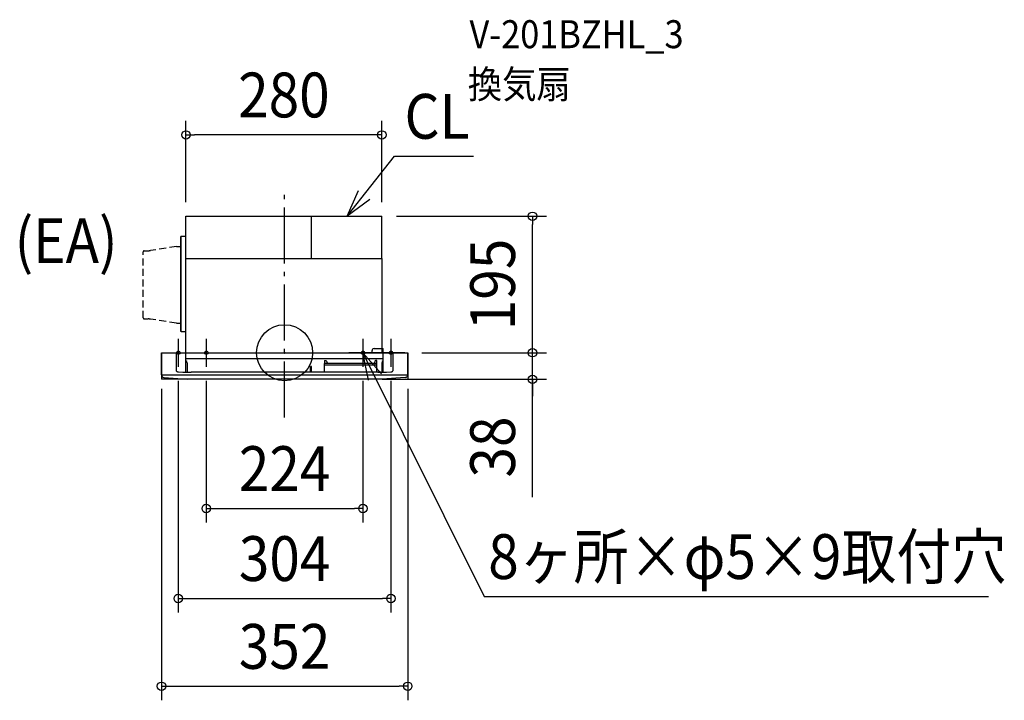
# Model space of a CAD drawing. Extents: x -379 to 1029, y -497 to 476.
import ezdxf
from ezdxf.enums import TextEntityAlignment as Align

# ---------------------------------------------------------------- set-up
doc = ezdxf.new("R2010")
doc.units = 0
doc.header["$LTSCALE"] = 20
doc.header["$PDMODE"] = 3
doc.header["$PDSIZE"] = -2
doc.linetypes.add('DASHDOT', pattern=[5.5, 4, -0.6, 0.3, -0.6])
doc.linetypes.add('DASHED', pattern=[0.75, 0.5, -0.25])
doc.layers.get('DEFPOINTS').update_dxf_attribs({"linetype": 'CONTINUOUS'})
for name, color, linetype in [('ARRANGE', 1, 'CONTINUOUS'), ('BASIS', 6, 'DASHDOT'), ('DETAIL', 5, 'CONTINUOUS'), ('ETC', 61, 'CONTINUOUS'), ('FIX', 11, 'CONTINUOUS'), ('NOTE', 4, 'CONTINUOUS'), ('OUTLINE', 3, 'CONTINUOUS'), ('SIZE', 30, 'CONTINUOUS')]:
    doc.layers.add(name, color=color, linetype=linetype)
doc.styles.get("Standard").update_dxf_attribs({"font": 'SIMPLEX.shx', "width": 0.9, "height": 64, "bigfont": 'BIGFONT.shx'})

msp = doc.modelspace()

# ---------------------------------------------------------------- linework, layer by layer
at = {"layer": 'ARRANGE', "color": 1, "linetype": 'CONTINUOUS'}
msp.add_circle((0, 0), 40, dxfattribs=at)
msp.add_point((0, 0), dxfattribs=at)
at = {"layer": 'BASIS', "color": 6, "linetype": 'DASHDOT'}
msp.add_line((0, -92.385018), (0, 236.53994), dxfattribs=at)
at = {"layer": 'DEFPOINTS', "color": 30, "linetype": 'CONTINUOUS'}
for p in [(-140.983602, 311.224942), (-140.983602, 195), (139.016398, 195), (140.016398, 195), (354.369369, 195), (176, 0), (176, 0), (354.369369, 0), (-152, -20), (-112, -20), (112, -20), (152, -20), (-176, -31.5), (139.483602, -38), (176, -31.578893), (112, -222.543391), (152, -351.111441), (176, -476.555722)]:
    msp.add_point(p, dxfattribs=at)
at = {"layer": 'DETAIL', "color": 5, "linetype": 'CONTINUOUS'}
for p, q in [((-140.983602, 195), (139.016398, 195)), ((-140.983602, 166), (-140.983602, 195)), ((37.9, 195), (37.9, 134.5)), ((139.016398, 134.5), (139.016398, 195)), ((-148.483602, 30.5), (-148.483602, 166)), ((-140.983602, 166), (-148.483602, 166)), ((-147.983602, 30.5), (-147.983602, 166)), ((-140.983602, 0), (-140.983602, 166)), ((-140.983602, 134.5), (139.016398, 134.5)), ((139.016398, 134.5), (139.016398, 6)), ((-147.983602, 30.5), (-148.483602, 30.5)), ((-147.983602, 30.5), (-140.983602, 30.5)), ((-176, 0), (176, 0)), ((-154.983602, 0), (-154.983602, -25.292329)), ((-140.983602, -27.891906), (-140.983602, 0)), ((125.016398, 0), (125.016398, 3)), ((128.016398, 6), (141.016398, 6)), ((141.016398, -27.891906), (141.016398, 6)), ((155.016398, -25.292329), (155.016398, 0)), ((141.016398, -8.5), (-140.983602, -8.5)), ((57.116398, -11.3), (58.872367, -11.3)), ((57.116398, -11.3), (57.116398, -15.5)), ((59.830193, -12.012652), (60.623296, -14.656326)), ((129.202602, -12.012652), (128.4095, -14.656326)), ((131.916398, -11.3), (130.160429, -11.3)), ((131.916398, -15.5), (131.916398, -11.3)), ((-154.983602, -25.292329), (-154.963309, -25.519736)), ((-154.963309, -25.519736), (-154.898257, -25.75766)), ((-154.898257, -25.75766), (-154.782316, -26.002199)), ((-154.782316, -26.002199), (-154.614028, -26.243254)), ((-154.614028, -26.243254), (-154.390096, -26.477392)), ((-154.390096, -26.477392), (-154.104911, -26.701707)), ((-154.104911, -26.701707), (-153.75545, -26.909647)), ((-153.75545, -26.909647), (-153.34477, -27.092201)), ((-153.34477, -27.092201), (-152.867317, -27.244893)), ((-152.867317, -27.244893), (-152.312137, -27.361714)), ((-152.312137, -27.361714), (-151.672332, -27.432012)), ((-151.672332, -27.432012), (-145.603188, -27.747744)), ((-145.603188, -27.747744), (-139.538887, -27.93699)), ((-139.538887, -27.93699), (-133.483602, -28)), ((-139.083602, -14.4), (-139.083602, -27.941728)), ((133.516398, -28), (-133.483602, -28)), ((37.016398, -28), (37.016398, -19.6)), ((38.516398, -19.6), (37.016398, -19.6)), ((38.516398, -28), (38.516398, -19.6)), ((136.016398, -27.6), (53.016398, -27.6)), ((132.016398, -15.5), (57.016398, -15.5)), ((57.016398, -17.5), (57.016398, -15.5)), ((57.016398, -17.5), (132.016398, -17.5)), ((57.116398, -27), (57.116398, -17.5)), ((60.144383, -15.3), (59.516398, -15.3)), ((59.516398, -15.5), (59.516398, -15.3)), ((128.888413, -15.3), (129.516398, -15.3)), ((129.516398, -15.3), (129.516398, -15.5)), ((131.916398, -27), (131.916398, -17.5)), ((132.016398, -17.5), (132.016398, -15.5)), ((133.516398, -28), (139.571691, -27.93699)), ((139.116398, -14.4), (139.116398, -27.941728)), ((139.571691, -27.93699), (145.635875, -27.747748)), ((145.635875, -27.747748), (151.705128, -27.432012)), ((151.705128, -27.432012), (152.348054, -27.361213)), ((152.348054, -27.361213), (152.90648, -27.243203)), ((152.90648, -27.243203), (153.388841, -27.087894)), ((153.388841, -27.087894), (153.799427, -26.903849)), ((153.799427, -26.903849), (154.143423, -26.697778)), ((154.143423, -26.697778), (154.421884, -26.478305)), ((154.421884, -26.478305), (154.641126, -26.250165)), ((154.641126, -26.250165), (154.808688, -26.013142)), ((154.808688, -26.013142), (154.927322, -25.767635)), ((154.927322, -25.767635), (154.995219, -25.52465)), ((154.995219, -25.52465), (155.016398, -25.292329)), ((-176, -31.5), (176, -31.5)), ((-176, -31.578893), (-176, -31.5)), ((-172.590157, -35.535118), (-139.483602, -38)), ((139.516398, -38), (-139.483602, -38)), ((172.590157, -35.535118), (139.483602, -38)), ((176, -31.578893), (176, -31.5))]:
    msp.add_line(p, q, dxfattribs=at)
at = {"layer": 'DETAIL', "color": 5, "linetype": 'DASHED'}
for p, q in [((-202, 49.631094), (-202, 144.368906)), ((-200.618906, 145.75), (-195.092405, 145.75)), ((-154.696543, 151.968503), (-191.927658, 146.001978)), ((-154.696543, 151.968503), (-154.300949, 152)), ((-154.300949, 152), (-148.483602, 152)), ((-200.618906, 48.25), (-195.092405, 48.25)), ((-154.696543, 42.031497), (-191.927658, 47.998022)), ((-154.696543, 42.031497), (-154.300949, 42)), ((-154.300949, 42), (-148.483602, 42))]:
    msp.add_line(p, q, dxfattribs=at)
at = {"layer": 'DETAIL', "color": 5, "linetype": 'DASHDOT'}
for p, q in [((-176, -31.5), (-176, 0)), ((176, -31.5), (176, 0))]:
    msp.add_line(p, q, dxfattribs=at)
at = {"layer": 'DETAIL', "color": 5, "linetype": 'DASHED'}
for centre, radius, start, end in [((-200.618906, 144.368906), 1.381094, 90, 180), ((-195.092405, 165.75), 20, 270, 279.104601), ((-200.618906, 49.631094), 1.381094, 180, 270), ((-195.092405, 28.25), 20, 80.895399, 90)]:
    msp.add_arc(centre, radius, start, end, dxfattribs=at)
at = {"layer": 'DETAIL', "color": 5, "linetype": 'CONTINUOUS'}
for centre, radius, start, end in [((128.016398, 3), 3, 90, 180), ((-141.983602, -14.4), 2.9, 0, 69.774735), ((58.872367, -12.3), 1, 16.699244, 90), ((130.160429, -12.3), 1, 90, 163.300756), ((142.016398, -14.4), 2.9, 110.225265, 180), ((53.016398, -30.5), 2.9, 90, 120.236604), ((56.516398, -27), 0.6, 270, 0), ((60.144383, -14.8), 0.5, 270, 16.699244), ((128.888413, -14.8), 0.5, 163.300756, 270), ((132.516398, -27), 0.6, 180, 270), ((136.016398, -30.5), 2.9, 61.430668, 90), ((-172, -31.578893), 4, 180, 261.515647), ((172, -31.578893), 4, 278.484353, 0)]:
    msp.add_arc(centre, radius, start, end, dxfattribs=at)
at = {"layer": 'FIX', "color": 11, "linetype": 'CONTINUOUS'}
for centre in [(-152, 0), (-112, 0), (112, 0), (152, 0)]:
    msp.add_circle(centre, 2.5, dxfattribs=at)
at = {"layer": 'NOTE', "color": 4, "linetype": 'CONTINUOUS'}
for p, q in [((89.618757, 195), (157.216917, 280.686846)), ((157.216917, 280.686846), (269.967318, 280.686846)), ((89.618757, 195), (105.421229, 231.746182)), ((121.67719, 218.92189), (89.618757, 195)), ((-152, 20), (-152, -20)), ((-112, 20), (-112, -20)), ((112, 20), (112, -20)), ((152, 20), (152, -20)), ((-172, 0), (-132, 0)), ((-132, 0), (-92, 0)), ((132, 0), (92, 0)), ((112, 0), (285.259736, -348.301906)), ((119.711466, -39.249628), (112, 0)), ((112, 0), (138.30314, -30.135442)), ((172, 0), (132, 0)), ((285.259736, -348.301906), (1006.370774, -348.301906))]:
    msp.add_line(p, q, dxfattribs=at)
at = {"layer": 'OUTLINE', "color": 3, "linetype": 'CONTINUOUS'}
for p, q in [((-140.983602, 195), (139.016398, 195)), ((-140.983602, 0), (-140.983602, 195)), ((139.016398, 134.5), (139.016398, 195)), ((139.016398, 134.5), (139.016398, 0)), ((-176, 0), (176, 0)), ((-176, 0), (-176, -38)), ((176, 0), (176, -38)), ((139.516398, -38), (-176, -38)), ((139.516398, -38), (176, -38))]:
    msp.add_line(p, q, dxfattribs=at)
at = {"layer": 'SIZE', "color": 30, "linetype": 'CONTINUOUS'}
for p, q in [((-140.983602, 215), (-140.983602, 331.224942)), ((139.016398, 215), (139.016398, 331.224942)), ((-140.983602, 311.224942), (-128.983602, 311.224942)), ((127.016398, 311.224942), (-128.983602, 311.224942)), ((139.016398, 311.224942), (127.016398, 311.224942)), ((160.016398, 195), (374.369369, 195)), ((354.369369, 195), (354.369369, 183)), ((354.369369, 12), (354.369369, 183)), ((354.369369, 12), (354.369369, 24)), ((196, 0), (374.369369, 0)), ((196, 0), (374.369369, 0)), ((354.369369, 0), (354.369369, 12)), ((354.369369, 0), (354.369369, 12)), ((354.369369, -38), (354.369369, 0)), ((354.369369, -38), (354.369369, 0)), ((-152, -40), (-152, -371.111441)), ((-112, -40), (-112, -242.543391)), ((112, -40), (112, -242.543391)), ((152, -40), (152, -371.111441)), ((159.483602, -38), (374.369369, -38)), ((354.369369, -206.366666), (354.369369, -38)), ((354.369369, -38), (354.369369, -50)), ((-176, -51.5), (-176, -496.555722)), ((176, -51.578893), (176, -496.555722)), ((354.369369, -50), (354.369369, -62)), ((-112, -222.543391), (-100, -222.543391)), ((-100, -222.543391), (100, -222.543391)), ((112, -222.543391), (100, -222.543391)), ((-152, -351.111441), (-140, -351.111441)), ((-140, -351.111441), (140, -351.111441)), ((152, -351.111441), (140, -351.111441)), ((-176, -476.555722), (-164, -476.555722)), ((-164, -476.555722), (164, -476.555722)), ((176, -476.555722), (164, -476.555722))]:
    msp.add_line(p, q, dxfattribs=at)
for centre in [(-140.983602, 311.224942), (139.016398, 311.224942), (354.369369, 195), (354.369369, 0), (354.369369, 0), (354.369369, -38), (-112, -222.543391), (112, -222.543391), (-152, -351.111441), (152, -351.111441), (-176, -476.555722), (176, -476.555722)]:
    msp.add_circle(centre, 6, dxfattribs=at)

# ---------------------------------------------------------------- texts
at = {"layer": 'ETC', "color": 61, "linetype": 'CONTINUOUS', "width": 0.9}
for s, p in [('V-201BZHL_3', (264.299838, 435.066161)), ('換気扇', (261.93266, 363.565087))]:
    msp.add_text(s, height=40, dxfattribs=at).set_placement(p)
at = {"layer": 'NOTE', "color": 4, "linetype": 'CONTINUOUS', "width": 0.9}
for s, p in [('CL', (171.436661, 305.724666)), ('(EA)', (-385.939917, 128.131838)), ('8ヶ所×φ5×9取付穴', (291.086451, -323.264086))]:
    msp.add_text(s, height=64, dxfattribs=at).set_placement(p)
at = {"layer": 'SIZE', "color": 30, "linetype": 'CONTINUOUS', "width": 0.9}
for s, p in [('280', (-0.983602, 336.224942)), ('224', (0, -197.543391)), ('304', (0, -326.111441)), ('352', (0, -451.555722))]:
    msp.add_text(s, height=64, dxfattribs=at).set_placement(p, align=Align.CENTER)
for s, p in [('195', (329.369369, 97.5)), ('38', (329.369369, -134.738095))]:
    msp.add_text(s, height=64, rotation=90, dxfattribs=at).set_placement(p, align=Align.CENTER)

doc.saveas('drawing.dxf')
